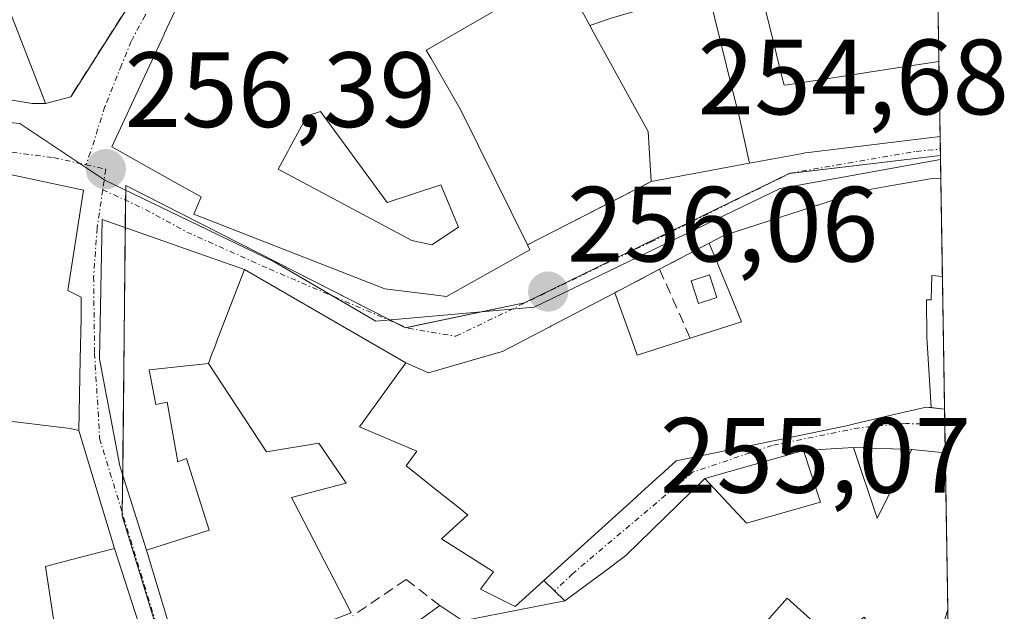
# Model space of a CAD drawing. Units: metres. Extents: x 612002 to 615496, y 4657612 to 4659980.
# Drawn here: x 615397 to 615489, y 4657849 to 4657904 of the extents above; entities that cross this region are included whole.
import ezdxf
from ezdxf.enums import TextEntityAlignment as Align

# ---------------------------------------------------------------- set-up
doc = ezdxf.new("R2010")
doc.units = ezdxf.units.M
doc.header["$MEASUREMENT"] = 0
doc.linetypes.add('TRAZO_Y_PUNTO', pattern=[1, 0.5, -0.25, 0, -0.25])
doc.linetypes.add('TRAZOSX2', pattern=[1.5, 1, -0.5])
for name, color, linetype, lineweight in [('Carátula', 7, 'Continuous', 5), ('Comarca CxS', 133, 'Continuous', 0), ('Comunidad Autónoma CxS', 142, 'Continuous', 0), ('Corriente natural lineal', 142, 'Continuous', 13), ('Edificación', 1, 'Continuous', 13), ('Edificación Cxs', 1, 'Continuous', 13), ('Municipio CxS', 142, 'Continuous', 0), ('Muro lineal', 1, 'TRAZOSX2', 13), ('Núcleo urbano', 19, 'Continuous', 0), ('Núcleo urbano CxS', 19, 'Continuous', 0), ('Obra de contención lineal', 1, 'TRAZOSX2', 13), ('Piscina', 142, 'Continuous', 0), ('Piscina CxS', 142, 'Continuous', 0), ('Provincia CxS', 1, 'Continuous', 0), ('Punto de cota en terreno', 7, 'Continuous', 0), ('Rótulo de punto de cota en terreno', 19, 'Continuous', 0), ('Vía urbana Cxs', 5, 'Continuous', 0), ('Vía urbana eje', 5, 'TRAZO_Y_PUNTO', 0)]:
    doc.layers.add(name, color=color, linetype=linetype, lineweight=lineweight)
doc.styles.add('Arial', font='txt', dxfattribs={"height": 0.2})

# ---------------------------------------------------------------- blocks, each defined once
blk = doc.blocks.new('*U156')
at = {"layer": 'Núcleo urbano CxS', "color": 19, "linetype": 'Continuous', "lineweight": 0}
blk.add_polyline3d([(615482.726, 4657891.727, 255.334), (615484.71, 4657770.202, 257.584), (615481.78, 4657772.708, 257.606), (615474.792, 4657764.643, 257.706), (615440.943, 4657786.453, 258.946), (615425.35, 4657771.613, 259.67), (615425.006, 4657771.376, 259.685), (615418.927, 4657787.677, 259.828), (615428.085, 4657795.001, 259.665), (615419.553, 4657816.304, 260.336), (615418.357, 4657819.286, 260.366), (615418.234, 4657819.617, 260.357), (615412.344, 4657837.578, 259.706), (615406.11, 4657857.951, 257.866), (615406.433, 4657888.887, 256.37), (615432.627, 4657875.564, 256.292), (615443.788, 4657877.899, 256.095), (615468.556, 4657890.024, 255.532), (615482.726, 4657891.727, 255.334)], close=True, dxfattribs=at)
blk = doc.blocks.new('5PATER')
at = {"layer": 'Carátula', "linetype": 'Continuous', "lineweight": 5}
h = blk.add_hatch(color=250, dxfattribs=at)
edge = h.paths.add_edge_path()
edge.add_ellipse((0.002, 0.008), major_axis=(-1.326, -1.344), ratio=0.999422, start_angle=0, end_angle=360)
blk = doc.blocks.new('*U209')
at = {"layer": 'Vía urbana Cxs', "color": 5, "linetype": 'Continuous', "lineweight": 0}
for points in [[(615411.501, 4657906.241, 257.283), (615410.049, 4657903.112, 256.823), (615409.99, 4657902.984, 256.814), (615408.413, 4657899.585, 256.597), (615405.14, 4657892.53, 256.375), (615410.352, 4657889.604, 255.696), (615413.51, 4657887.83, 255.689), (615412.81, 4657886.21, 255.949), (615430.69, 4657879.21, 256.162), (615435.502, 4657878.626, 256.181), (615436.46, 4657878.51, 256.181), (615444.28, 4657882.87, 255.902), (615444.05, 4657883.33, 255.869), (615455.64, 4657889.28, 255.843), (615460.153, 4657890.119, 255.788), (615464.667, 4657890.958, 255.529), (615464.831, 4657890.988, 255.515), (615469.651, 4657891.884, 255.35), (615470.06, 4657891.96, 255.351), (615470.376, 4657891.998, 255.354), (615474.484, 4657892.492, 255.477), (615478.591, 4657892.986, 255.507), (615482.698, 4657893.48, 255.317), (615482.761, 4657889.6, 255.356), (615481.94, 4657889.55, 255.422), (615477.646, 4657888.795, 255.589), (615475.23, 4657888.37, 255.647), (615474.506, 4657888.135, 255.659), (615471.234, 4657887.071, 255.729), (615471.17, 4657887.05, 255.73), (615470.753, 4657886.914, 255.738), (615466.601, 4657885.564, 255.833), (615462.44, 4657884.21, 255.92), (615461.06, 4657883.49, 255.946), (615456.42, 4657881.05, 255.989), (615452.23, 4657878.85, 255.994), (615446.254, 4657875.717, 256.107), (615446.202, 4657875.69, 256.108), (615446.167, 4657875.672, 256.109), (615446.084, 4657875.628, 256.11), (615442.423, 4657873.709, 256.141), (615441.72, 4657873.34, 256.15), (615439.858, 4657872.807, 256.213), (615434.8, 4657871.36, 256.492), (615432.67, 4657872.28, 256.478), (615417.55, 4657881.03, 256.491), (615412.041, 4657882.967, 256.469), (615410.013, 4657883.68, 256.421), (615404.24, 4657885.71, 256.423), (615403.98, 4657872.67, 256.824), (615404.332, 4657870.82, 256.928), (615404.953, 4657867.552, 257.112), (615405.89, 4657862.62, 257.458), (615408.365, 4657854.725, 258.248), (615408.46, 4657854.42, 258.28), (615411.957, 4657842.832, 259.342)], [(615482, 4657844.73, 255.885), (615483.42, 4657849.14, 255.676), (615483.528, 4657842.597, 255.963)], [(615393.644, 4657829.448, 260.49), (615397.29, 4657830.962, 260.383), (615407.086, 4657835.03, 259.951), (615411.23, 4657836.75, 259.725), (615409.662, 4657841.618, 259.525), (615408.036, 4657846.666, 259.054), (615405.39, 4657854.88, 258.129), (615402.05, 4657865.93, 257.194), (615402.175, 4657872.609, 256.812), (615402.246, 4657876.454, 256.658), (615402.26, 4657877.19, 256.633), (615402.26, 4657878.44, 256.591), (615401.01, 4657879.06, 256.568), (615402.47, 4657888.45, 256.418), (615394.75, 4657890.11, 256.563)], [(615388.598, 4657898.098, 257.284), (615397.67, 4657896.58, 256.92), (615398.92, 4657896.58, 256.816), (615401.28, 4657897.22, 256.657), (615414.86, 4657918.6, 259.497), (615414.86, 4657918.6, 259.497), (615414.57, 4657927.71, 260.456), (615390.99, 4657915.54, 260.337)]]:
    blk.add_polyline3d(points, dxfattribs=at)
blk.add_polyline3d([(615483.114, 4657867.941, 255.176), (615483.181, 4657863.85, 255.267), (615480.06, 4657864.15, 255.35), (615474.57, 4657864.35, 255.592), (615469.91, 4657864.08, 256.118), (615460.67, 4657861.45, 256.924), (615453.28, 4657854.23, 257.764), (615451.354, 4657852.801, 258.164), (615447.54, 4657849.97, 258.641), (615445.581, 4657851.876, 258.34), (615447.506, 4657853.618, 258.098), (615449.402, 4657855.335, 257.882), (615454.222, 4657859.698, 257.325), (615454.259, 4657859.732, 257.321), (615454.366, 4657859.829, 257.309), (615456.455, 4657861.72, 257.096), (615456.544, 4657861.801, 257.088), (615457.98, 4657863.1, 256.941), (615473.94, 4657866.39, 255.707), (615474.809, 4657866.594, 255.629), (615478.1, 4657867.367, 255.433), (615481.39, 4657868.14, 255.266), (615483.114, 4657867.941, 255.176)], close=True, dxfattribs=at)
blk = doc.blocks.new('*U233')
at = {"layer": 'Edificación Cxs', "color": 1, "linetype": 'Continuous', "lineweight": 13}
for points in [[(615464.831, 4657890.988, 263.492), (615463.768, 4657895.795, 267.366), (615463.661, 4657896.23, 267.207), (615463.233, 4657897.969, 265.677), (615461.049, 4657906.852, 265.461), (615460.9, 4657906.822, 265.492), (615456.074, 4657905.793, 266.714), (615451.883, 4657904.588, 265.818), (615449.883, 4657903.911, 265.034), (615448.61, 4657906.228, 259.691), (615447.17, 4657908.85, 265.056), (615447.084, 4657908.8, 265.196), (615444.135, 4657907.099, 261.93), (615441.186, 4657905.397, 264.554), (615437.946, 4657903.528, 263.582), (615434.706, 4657901.659, 262.68), (615434.57, 4657901.58, 262.562), (615435.022, 4657900.798, 260.868), (615437.78, 4657896.03, 260.161), (615439.461, 4657892.624, 260.871), (615444.05, 4657883.33, 258.58), (615444.28, 4657882.87, 258.455), (615436.46, 4657878.51, 262.259), (615435.502, 4657878.626, 262.763), (615430.69, 4657879.21, 262.836), (615412.81, 4657886.21, 259.322), (615413.51, 4657887.83, 261.907), (615410.352, 4657889.604, 263.183), (615405.14, 4657892.53, 260.897), (615408.413, 4657899.585, 265.902), (615409.99, 4657902.984, 267.711), (615410.049, 4657903.112, 267.775), (615411.501, 4657906.241, 265.434), (615412.962, 4657909.389, 269.037), (615416.46, 4657916.93, 266.417), (615424.418, 4657914.468, 268.948), (615424.96, 4657914.3, 268.046), (615425.04, 4657914.301, 267.949), (615425.452, 4657914.303, 267.452), (615425.718, 4657914.305, 267.132), (615429.64, 4657914.33, 266.101), (615429.73, 4657913.03, 266.465), (615430.244, 4657913.095, 265.707), (615430.384, 4657913.113, 265.269), (615431.708, 4657913.28, 260.841), (615434.676, 4657913.655, 261.669), (615437.644, 4657914.03, 263.429), (615437.865, 4657914.058, 264.156), (615441.37, 4657914.5, 264.693), (615450.587, 4657916.535, 265.531), (615460.1, 4657919.51, 264.338), (615462.64, 4657920.46, 266.504), (615463.659, 4657916.307, 265.493), (615464.679, 4657912.153, 265.087), (615465.698, 4657908, 264.222), (615465.7, 4657907.994, 264.211), (615465.727, 4657907.882, 264.001), (615465.73, 4657907.87, 263.979), (615466.805, 4657903.49, 258.483), (615467.879, 4657899.109, 262.85), (615468.08, 4657898.29, 260.976), (615468.36, 4657898.334, 261.871), (615469.202, 4657898.464, 264.36), (615472.633, 4657898.995, 267.284), (615476.063, 4657899.526, 261.936), (615479.494, 4657900.057, 267.444), (615482.583, 4657900.535, 269.266), (615482.698, 4657893.48, 263.37), (615478.591, 4657892.986, 266.039), (615474.484, 4657892.492, 265.979), (615470.376, 4657891.998, 265.576), (615470.06, 4657891.96, 265.338), (615469.651, 4657891.884, 263.979), (615464.831, 4657890.988, 263.492)], [(615424.67, 4657895.85, 259.678), (615423.42, 4657895.43, 259.234), (615421.815, 4657892.468, 258.583), (615421.601, 4657892.074, 258.474), (615420.71, 4657890.43, 260.733), (615433.22, 4657883.76, 261.452), (615435.09, 4657883.35, 260.914), (615437.6, 4657885.01, 259.848), (615435.93, 4657888.97, 261.065), (615430.92, 4657887.31, 260.891), (615424.67, 4657895.85, 259.678)]]:
    blk.add_polyline3d(points, close=True, dxfattribs=at)

msp = doc.modelspace()

# ---------------------------------------------------------------- linework, layer by layer
at = {"layer": 'Comarca CxS', "color": 133, "linetype": 'Continuous', "lineweight": 0}
msp.add_polyline3d([(615486.39, 4657667.24, 254.506), (612038.9, 4657611.73, 295.725), (612002.28, 4659924.8, 333.672), (615448.64, 4659980.3, 255.323), (615486.39, 4657667.24, 254.506)], close=True, dxfattribs=at)
at = {"layer": 'Comunidad Autónoma CxS', "color": 142, "linetype": 'Continuous', "lineweight": 0}
msp.add_polyline3d([(615486.39, 4657667.24, 254.506), (612038.9, 4657611.73, 295.725), (612002.28, 4659924.8, 333.672), (615448.64, 4659980.3, 255.323), (615486.39, 4657667.24, 254.506)], close=True, dxfattribs=at)
at = {"layer": 'Corriente natural lineal', "color": 142, "linetype": 'Continuous', "lineweight": 13}
msp.add_polyline3d([(615217.14, 4657878.834, 259.733), (615252.858, 4657887.83, 260.54), (615311.332, 4657882.009, 259.521), (615326.942, 4657887.036, 258.744), (615359.75, 4657898.149, 257.197), (615396.528, 4657894.709, 256.743), (615404.465, 4657889.417, 256.392), (615420.34, 4657881.744, 256.404), (615429.865, 4657876.188, 256.396), (615444.682, 4657877.511, 256.085), (615467.701, 4657888.624, 255.69), (615482.733, 4657891.338, 255.338)], dxfattribs=at)
at = {"layer": 'Edificación', "color": 1, "linetype": 'Continuous', "lineweight": 13}
for points in [[(615394.034, 4657909.203, 267.02), (615398.69, 4657897.175, 260.918), (615398.92, 4657896.58, 260.163), (615397.67, 4657896.58, 262.759), (615388.598, 4657898.098, 265.237)], [(615449.883, 4657903.911, 265.034), (615448.61, 4657906.228, 259.691), (615447.17, 4657908.85, 265.056), (615447.084, 4657908.8, 265.196), (615444.135, 4657907.099, 261.93), (615441.186, 4657905.397, 264.554), (615437.946, 4657903.528, 263.582), (615434.706, 4657901.659, 262.68), (615434.57, 4657901.58, 262.561), (615435.022, 4657900.798, 260.868), (615437.78, 4657896.03, 260.161), (615439.461, 4657892.624, 260.871), (615444.05, 4657883.33, 258.58)], [(615465.73, 4657907.87, 263.979), (615466.805, 4657903.49, 258.483), (615467.879, 4657899.109, 262.85), (615468.08, 4657898.29, 260.976), (615468.36, 4657898.334, 261.87), (615469.202, 4657898.464, 264.36), (615472.633, 4657898.995, 267.284), (615476.063, 4657899.526, 261.936), (615479.494, 4657900.057, 267.444), (615482.583, 4657900.535, 269.266)], [(615444.05, 4657883.33, 258.58), (615444.28, 4657882.87, 258.454), (615436.46, 4657878.51, 262.259), (615435.502, 4657878.626, 262.763), (615430.69, 4657879.21, 262.836), (615412.81, 4657886.21, 259.322), (615413.51, 4657887.83, 261.907), (615410.352, 4657889.604, 263.182), (615405.14, 4657892.53, 260.897), (615408.413, 4657899.585, 265.902), (615409.99, 4657902.984, 267.711), (615410.049, 4657903.112, 267.775), (615411.501, 4657906.241, 265.434)], [(615449.883, 4657903.911, 265.034), (615451.883, 4657904.588, 265.818), (615456.074, 4657905.793, 266.714), (615460.9, 4657906.822, 265.492), (615461.049, 4657906.852, 265.461), (615463.233, 4657897.969, 265.677), (615463.661, 4657896.23, 267.207), (615463.768, 4657895.795, 267.366), (615464.831, 4657890.988, 263.491)], [(615449.883, 4657903.911, 265.034), (615451.883, 4657904.588, 265.818), (615456.074, 4657905.793, 266.714), (615460.9, 4657906.822, 265.492), (615461.049, 4657906.852, 265.461), (615463.233, 4657897.969, 265.677), (615463.661, 4657896.23, 267.207), (615463.768, 4657895.795, 267.366), (615464.831, 4657890.988, 263.491)], [(615455.64, 4657889.28, 264.353), (615455.35, 4657893.96, 263.185), (615453.587, 4657897.169, 263.741), (615451.824, 4657900.378, 265.046), (615450.061, 4657903.587, 265.435), (615450.051, 4657903.606, 265.434), (615449.883, 4657903.911, 265.034)], [(615482.583, 4657900.535, 269.266), (615482.698, 4657893.48, 263.369)], [(615482.583, 4657900.535, 269.266), (615482.698, 4657893.48, 263.369)], [(615424.67, 4657895.85, 259.678), (615423.42, 4657895.43, 259.234), (615421.815, 4657892.468, 258.583), (615421.601, 4657892.074, 258.474), (615420.71, 4657890.43, 260.733), (615433.22, 4657883.76, 261.452), (615435.09, 4657883.35, 260.914), (615437.6, 4657885.01, 259.848), (615435.93, 4657888.97, 261.065), (615430.92, 4657887.31, 260.891), (615424.67, 4657895.85, 259.678)], [(615424.67, 4657895.85, 259.678), (615423.42, 4657895.43, 259.234), (615421.815, 4657892.468, 258.583), (615421.601, 4657892.074, 258.474), (615420.71, 4657890.43, 260.733), (615433.22, 4657883.76, 261.452), (615435.09, 4657883.35, 260.914), (615437.6, 4657885.01, 259.848), (615435.93, 4657888.97, 261.065), (615430.92, 4657887.31, 260.891), (615424.67, 4657895.85, 259.678)], [(615482.698, 4657893.48, 263.369), (615478.591, 4657892.986, 266.039), (615474.484, 4657892.492, 265.979), (615470.376, 4657891.998, 265.576), (615470.06, 4657891.96, 265.337), (615469.651, 4657891.884, 263.979), (615464.831, 4657890.988, 263.491)], [(615464.831, 4657890.988, 263.491), (615464.667, 4657890.958, 263.864), (615460.153, 4657890.119, 265.576), (615455.64, 4657889.28, 264.353)], [(615394.75, 4657890.11, 268.104), (615402.47, 4657888.45, 264.101), (615401.01, 4657879.06, 265.835), (615402.26, 4657878.44, 265.373), (615402.26, 4657877.19, 265.412), (615402.246, 4657876.454, 265.456), (615402.175, 4657872.609, 265.909), (615402.05, 4657865.93, 265.72), (615401.22, 4657866.14, 266.296), (615392.702, 4657867.151, 264.384)], [(615461.06, 4657883.49, 259.831), (615462.44, 4657884.21, 260.268), (615466.601, 4657885.564, 260.146), (615470.753, 4657886.914, 260.722), (615471.17, 4657887.05, 261.092), (615471.234, 4657887.071, 261.148), (615474.506, 4657888.135, 261.476), (615475.23, 4657888.37, 261.182), (615477.646, 4657888.795, 258.613), (615481.94, 4657889.55, 265.265), (615482.761, 4657889.6, 265.634)], [(615482.761, 4657889.6, 265.634), (615482.912, 4657880.368, 267.597)], [(615482.761, 4657889.6, 265.634), (615482.912, 4657880.368, 267.597)], [(615408.365, 4657854.725, 271.268), (615405.89, 4657862.62, 266.534), (615404.953, 4657867.552, 267.284), (615404.332, 4657870.82, 266.761), (615403.98, 4657872.67, 265.942), (615404.24, 4657885.71, 264.251), (615410.013, 4657883.68, 265.431), (615412.041, 4657882.967, 263.424), (615417.55, 4657881.03, 260.68), (615414.942, 4657874.239, 262.903), (615414.857, 4657874.019, 262.928), (615414.711, 4657873.639, 264.284), (615414.539, 4657873.191, 265.713), (615414.17, 4657872.23, 267.846), (615414.179, 4657872.216, 267.862)], [(615459.29, 4657874.6, 261.781), (615464.11, 4657876.14, 261.689), (615463.133, 4657878.493, 260.068), (615462.097, 4657880.992, 261.123), (615461.06, 4657883.49, 259.831)], [(615481.858, 4657868.086, 267.916), (615481.449, 4657874.687, 268.94), (615481.416, 4657878.173, 268.35), (615481.848, 4657878.173, 268.407), (615481.916, 4657880.475, 267.086), (615482.912, 4657880.368, 267.597)], [(615481.858, 4657868.086, 267.916), (615481.449, 4657874.687, 268.94), (615481.416, 4657878.173, 268.35), (615481.848, 4657878.173, 268.407), (615481.916, 4657880.475, 267.086), (615482.912, 4657880.368, 267.597)], [(615482.912, 4657880.368, 267.597), (615483.114, 4657867.941, 268.207)], [(615482.912, 4657880.368, 267.597), (615483.114, 4657867.941, 268.207)], [(615481.858, 4657868.086, 267.916), (615481.39, 4657868.14, 267.049), (615478.1, 4657867.367, 264.356), (615474.809, 4657866.594, 263.09), (615473.94, 4657866.39, 262.03), (615457.98, 4657863.1, 264.729), (615456.544, 4657861.801, 264.405), (615456.455, 4657861.72, 264.412), (615454.366, 4657859.829, 264.487), (615454.259, 4657859.732, 264.499), (615454.222, 4657859.698, 264.511), (615449.402, 4657855.335, 269.37), (615447.506, 4657853.618, 267.534), (615442.89, 4657849.44, 266.873), (615439.67, 4657851.06, 266.76), (615440.87, 4657852.71, 268.858), (615440.606, 4657852.877, 269.041), (615440.441, 4657852.982, 269.161), (615436, 4657855.8, 269.897), (615438.46, 4657858.03, 270.806), (615438.324, 4657858.139, 270.809), (615437.956, 4657858.434, 270.807), (615435.797, 4657860.165, 266.255), (615432.71, 4657862.64, 266.83), (615433.69, 4657864.01, 264.078), (615428.34, 4657866.3, 262.947), (615432.67, 4657872.28, 261.918), (615434.8, 4657871.36, 262.119), (615439.858, 4657872.807, 259.175), (615441.72, 4657873.34, 259.265), (615442.423, 4657873.709, 259.066), (615446.084, 4657875.628, 260.108), (615446.167, 4657875.672, 260.1), (615446.202, 4657875.69, 260.098), (615446.254, 4657875.717, 260.093), (615452.23, 4657878.85, 256.768)], [(615452.23, 4657878.85, 256.768), (615453.811, 4657874.433, 260.637), (615454.32, 4657873.01, 263.829), (615459.29, 4657874.6, 261.781)], [(615408.365, 4657854.725, 271.268), (615414.262, 4657856.598, 271.996), (615412.136, 4657863.316, 269.484), (615411.31, 4657863.016, 269.164), (615410.318, 4657868.583, 268.782), (615409.256, 4657868.37, 268.035), (615408.643, 4657871.639, 267.568), (615414.179, 4657872.216, 267.862)], [(615408.365, 4657854.725, 271.268), (615414.262, 4657856.598, 271.996), (615412.136, 4657863.316, 269.484), (615411.31, 4657863.016, 269.164), (615410.318, 4657868.583, 268.782), (615409.256, 4657868.37, 268.035), (615408.643, 4657871.639, 267.568), (615414.179, 4657872.216, 267.862)], [(615414.179, 4657872.216, 267.862), (615419.62, 4657863.94, 272.913), (615424.51, 4657864.76, 267.494), (615427.08, 4657861.01, 267.848), (615421.96, 4657859.65, 268.984), (615422.171, 4657859.242, 269.821), (615427.347, 4657849.243, 270.75), (615427.493, 4657848.961, 270.86), (615427.551, 4657848.85, 270.914)], [(615483.114, 4657867.941, 268.207), (615481.858, 4657868.086, 267.916)], [(615435.85, 4657849.53, 265.878), (615438.01, 4657848.1, 265.91), (615441.802, 4657848.844, 266.432), (615447.54, 4657849.97, 265.577), (615451.354, 4657852.801, 265.177), (615453.28, 4657854.23, 264.647), (615460.67, 4657861.45, 262.375), (615464.158, 4657857.694, 265.998), (615464.182, 4657857.668, 266.002), (615464.57, 4657857.25, 265.981), (615471.49, 4657859.21, 264.37), (615469.91, 4657864.08, 263.153), (615474.57, 4657864.35, 259.861), (615476.8, 4657857.71, 262.999), (615480.06, 4657864.15, 264.056), (615483.181, 4657863.85, 264.796)], [(615483.181, 4657863.85, 264.796), (615483.421, 4657849.144, 262.217), (615483.421, 4657849.14, 262.214)], [(615483.181, 4657863.85, 264.796), (615483.421, 4657849.144, 262.217), (615483.421, 4657849.14, 262.214)], [(615394.369, 4657839.865, 276.341), (615400.39, 4657842.58, 276.267), (615400.39, 4657843.63, 276.208), (615400.285, 4657844.32, 276.044), (615400.24, 4657844.615, 275.942), (615398.93, 4657853.21, 269.986), (615401.151, 4657853.784, 273.37), (615405.39, 4657854.88, 268.576), (615408.036, 4657846.666, 271.699), (615409.662, 4657841.618, 274.078), (615411.23, 4657836.75, 272.743), (615407.086, 4657835.03, 273.632), (615397.29, 4657830.962, 268.76), (615393.644, 4657829.448, 272.411)], [(615411.957, 4657842.832, 271.09), (615408.46, 4657854.42, 271.253), (615408.365, 4657854.725, 271.268)], [(615483.421, 4657849.14, 262.214), (615482, 4657844.73, 257.539), (615478.37, 4657844.51, 258.094), (615475.58, 4657848.44, 261.646), (615472.75, 4657846.28, 258.387), (615468.37, 4657850.24, 267.931), (615460.801, 4657841.623, 265.31), (615460.43, 4657841.2, 266.083)], [(615438.26, 4657830.92, 273.885), (615441.98, 4657834.01, 264.469), (615445.03, 4657831.06, 265.394), (615449.78, 4657834.21, 266.053), (615447.824, 4657836.079, 265.205), (615447.62, 4657836.274, 265.034), (615447.503, 4657836.386, 264.96), (615446.19, 4657837.64, 265.326), (615445.54, 4657837.381, 265.632), (615443.91, 4657836.73, 265.879), (615442.474, 4657837.878, 266.092), (615438.44, 4657841.1, 263.396), (615433.1, 4657847.55, 263.626), (615435.85, 4657849.53, 265.878)]]:
    msp.add_polyline3d(points, dxfattribs=at)
at = {"layer": 'Edificación Cxs', "color": 1, "linetype": 'Continuous', "lineweight": 13}
for points in [[(615394.034, 4657909.203, 267.02), (615398.69, 4657897.175, 260.918), (615398.92, 4657896.58, 260.163), (615397.67, 4657896.58, 262.759), (615388.598, 4657898.098, 265.237)], [(615394.75, 4657890.11, 268.103), (615402.47, 4657888.45, 264.101), (615401.01, 4657879.06, 265.835), (615402.26, 4657878.44, 265.373), (615402.26, 4657877.19, 265.412), (615402.246, 4657876.454, 265.456), (615402.175, 4657872.609, 265.909), (615402.05, 4657865.93, 265.721), (615401.22, 4657866.14, 266.296), (615392.702, 4657867.151, 264.385)], [(615441.802, 4657848.844, 266.432), (615447.54, 4657849.97, 265.577), (615451.354, 4657852.801, 265.177), (615453.28, 4657854.23, 264.647), (615460.67, 4657861.45, 262.374), (615464.158, 4657857.694, 265.998), (615464.182, 4657857.668, 266.002), (615464.57, 4657857.25, 265.981), (615471.49, 4657859.21, 264.37), (615469.91, 4657864.08, 263.153), (615474.57, 4657864.35, 259.861), (615476.8, 4657857.71, 262.999), (615480.06, 4657864.15, 264.056), (615483.181, 4657863.85, 264.796), (615483.421, 4657849.144, 262.217), (615483.42, 4657849.14, 262.214), (615482, 4657844.73, 257.539)], [(615394.369, 4657839.865, 276.341), (615400.39, 4657842.58, 276.267), (615400.39, 4657843.63, 276.208), (615400.285, 4657844.32, 276.044), (615400.24, 4657844.615, 275.942), (615398.93, 4657853.21, 269.986), (615401.151, 4657853.784, 273.37), (615405.39, 4657854.88, 268.576), (615408.036, 4657846.666, 271.699), (615409.662, 4657841.618, 274.078), (615411.23, 4657836.75, 272.743), (615407.086, 4657835.03, 273.632), (615397.29, 4657830.962, 268.761), (615393.644, 4657829.448, 272.411)], [(615472.75, 4657846.28, 258.387), (615468.37, 4657850.24, 267.931), (615460.801, 4657841.623, 265.311)], [(615433.1, 4657847.55, 263.626), (615435.85, 4657849.53, 265.878), (615438.01, 4657848.1, 265.91)]]:
    msp.add_polyline3d(points, dxfattribs=at)
for points in [[(615464.831, 4657890.988, 263.492), (615464.667, 4657890.958, 263.865), (615460.153, 4657890.119, 265.576), (615455.64, 4657889.28, 264.353), (615455.35, 4657893.96, 263.185), (615453.587, 4657897.169, 263.741), (615451.824, 4657900.378, 265.046), (615450.061, 4657903.587, 265.435), (615450.051, 4657903.606, 265.434), (615449.883, 4657903.911, 265.034), (615451.883, 4657904.588, 265.818), (615456.074, 4657905.793, 266.714), (615460.9, 4657906.822, 265.492), (615461.049, 4657906.852, 265.461), (615463.233, 4657897.969, 265.677), (615463.661, 4657896.23, 267.207), (615463.768, 4657895.795, 267.366), (615464.831, 4657890.988, 263.492)], [(615424.67, 4657895.85, 259.678), (615430.92, 4657887.31, 260.891), (615435.93, 4657888.97, 261.065), (615437.6, 4657885.01, 259.848), (615435.09, 4657883.35, 260.914), (615433.22, 4657883.76, 261.452), (615420.71, 4657890.43, 260.733), (615421.601, 4657892.074, 258.474), (615421.815, 4657892.468, 258.583), (615423.42, 4657895.43, 259.234), (615424.67, 4657895.85, 259.678)], [(615482.912, 4657880.368, 267.597), (615481.916, 4657880.475, 267.086), (615481.848, 4657878.173, 268.407), (615481.416, 4657878.173, 268.35), (615481.449, 4657874.687, 268.94), (615481.858, 4657868.086, 267.916), (615481.39, 4657868.14, 267.049), (615478.1, 4657867.367, 264.356), (615474.809, 4657866.594, 263.09), (615473.94, 4657866.39, 262.03), (615457.98, 4657863.1, 264.729), (615456.544, 4657861.801, 264.406), (615456.455, 4657861.72, 264.412), (615454.366, 4657859.829, 264.487), (615454.259, 4657859.732, 264.5), (615454.222, 4657859.698, 264.511), (615449.402, 4657855.335, 269.37), (615447.506, 4657853.618, 267.535), (615442.89, 4657849.44, 266.873), (615439.67, 4657851.06, 266.76), (615440.87, 4657852.71, 268.858), (615440.606, 4657852.877, 269.041), (615440.441, 4657852.982, 269.161), (615436, 4657855.8, 269.898), (615438.46, 4657858.03, 270.806), (615438.324, 4657858.139, 270.809), (615437.956, 4657858.434, 270.807), (615435.797, 4657860.165, 266.254), (615432.71, 4657862.64, 266.83), (615433.69, 4657864.01, 264.078), (615428.34, 4657866.3, 262.947), (615432.67, 4657872.28, 261.918), (615434.8, 4657871.36, 262.119), (615439.858, 4657872.807, 259.175), (615441.72, 4657873.34, 259.264), (615442.423, 4657873.709, 259.065), (615446.084, 4657875.628, 260.108), (615446.167, 4657875.672, 260.1), (615446.202, 4657875.69, 260.098), (615446.254, 4657875.717, 260.093), (615452.23, 4657878.85, 256.768), (615453.811, 4657874.433, 260.637), (615454.32, 4657873.01, 263.829), (615459.29, 4657874.6, 261.781), (615464.11, 4657876.14, 261.689), (615463.133, 4657878.493, 260.069), (615462.097, 4657880.992, 261.123), (615461.06, 4657883.49, 259.83), (615462.44, 4657884.21, 260.268), (615466.601, 4657885.564, 260.146), (615470.753, 4657886.914, 260.722), (615471.17, 4657887.05, 261.092), (615471.234, 4657887.071, 261.148), (615474.506, 4657888.135, 261.476), (615475.23, 4657888.37, 261.182), (615477.646, 4657888.795, 258.613), (615481.94, 4657889.55, 265.265), (615482.761, 4657889.6, 265.634), (615482.912, 4657880.368, 267.597)], [(615414.179, 4657872.216, 267.862), (615408.643, 4657871.639, 267.568), (615409.256, 4657868.37, 268.035), (615410.318, 4657868.583, 268.782), (615411.31, 4657863.016, 269.164), (615412.136, 4657863.316, 269.484), (615414.262, 4657856.598, 271.996), (615408.365, 4657854.725, 271.268), (615405.89, 4657862.62, 266.534), (615404.953, 4657867.552, 267.284), (615404.332, 4657870.82, 266.761), (615403.98, 4657872.67, 265.942), (615404.24, 4657885.71, 264.251), (615410.013, 4657883.68, 265.431), (615412.041, 4657882.967, 263.424), (615417.55, 4657881.03, 260.68), (615414.942, 4657874.239, 262.903), (615414.857, 4657874.019, 262.928), (615414.711, 4657873.639, 264.283), (615414.539, 4657873.191, 265.713), (615414.17, 4657872.23, 267.846), (615414.179, 4657872.216, 267.862)], [(615482.912, 4657880.368, 267.597), (615483.114, 4657867.941, 268.207), (615481.858, 4657868.086, 267.916), (615481.449, 4657874.687, 268.94), (615481.416, 4657878.173, 268.35), (615481.848, 4657878.173, 268.407), (615481.916, 4657880.475, 267.086), (615482.912, 4657880.368, 267.597)], [(615427.551, 4657848.85, 270.913), (615423.951, 4657847.485, 272.126), (615421.733, 4657846.787, 274.086), (615421.832, 4657846.485, 274.108), (615417.551, 4657844.822, 272.779), (615411.957, 4657842.832, 271.09), (615408.46, 4657854.42, 271.253), (615408.365, 4657854.725, 271.268), (615414.262, 4657856.598, 271.996), (615412.136, 4657863.316, 269.484), (615411.31, 4657863.016, 269.164), (615410.318, 4657868.583, 268.782), (615409.256, 4657868.37, 268.035), (615408.643, 4657871.639, 267.568), (615414.179, 4657872.216, 267.862), (615419.62, 4657863.94, 272.913), (615424.51, 4657864.76, 267.494), (615427.08, 4657861.01, 267.848), (615421.96, 4657859.65, 268.984), (615422.171, 4657859.242, 269.821), (615427.347, 4657849.243, 270.749), (615427.493, 4657848.961, 270.86), (615427.551, 4657848.85, 270.913)]]:
    msp.add_polyline3d(points, close=True, dxfattribs=at)
at = {"layer": 'Municipio CxS', "color": 142, "linetype": 'Continuous', "lineweight": 0}
msp.add_polyline3d([(615486.39, 4657667.24, 254.506), (612038.9, 4657611.73, 295.725), (612002.28, 4659924.8, 333.672), (615442.077, 4659980.194, 255.111), (615448.64, 4659980.3, 255.323), (615449.248, 4659943.031, 255.877), (615486.39, 4657667.24, 254.506)], close=True, dxfattribs=at)
at = {"layer": 'Muro lineal', "color": 1, "linetype": 'TRAZOSX2', "lineweight": 13}
for points in [[(615455.64, 4657889.28, 264.353), (615444.05, 4657883.33, 258.58)], [(615461.06, 4657883.49, 259.831), (615456.42, 4657881.05, 259.298)], [(615456.42, 4657881.05, 259.298), (615452.23, 4657878.85, 256.768)], [(615456.42, 4657881.05, 259.298), (615459.29, 4657874.6, 261.781)], [(615435.85, 4657849.53, 265.878), (615432.69, 4657851.99, 266.996), (615427.69, 4657848.58, 271.067)]]:
    msp.add_polyline3d(points, dxfattribs=at)
at = {"layer": 'Núcleo urbano', "color": 19, "linetype": 'Continuous', "lineweight": 0}
for points in [[(615482.177, 4657925.351, 256.623), (615482.202, 4657923.819, 256.493), (615482.48, 4657906.78, 254.964), (615482.582, 4657900.535, 254.968), (615482.698, 4657893.48, 255.317), (615482.717, 4657892.317, 255.328), (615482.726, 4657891.727, 255.334)], [(615412.344, 4657837.578, 259.706), (615406.11, 4657857.951, 257.866), (615406.113, 4657858.228, 257.841), (615406.15, 4657861.791, 257.533), (615406.213, 4657867.794, 257.095), (615406.247, 4657871.094, 256.92), (615406.392, 4657884.953, 256.416), (615406.419, 4657887.518, 256.384), (615406.429, 4657888.468, 256.372), (615406.433, 4657888.887, 256.37), (615431.171, 4657876.305, 256.325), (615431.839, 4657875.965, 256.307), (615432.627, 4657875.564, 256.292), (615432.727, 4657875.585, 256.289), (615439.885, 4657877.083, 256.153), (615443.788, 4657877.899, 256.095), (615468.557, 4657890.024, 255.532), (615468.597, 4657890.029, 255.532), (615482.726, 4657891.727, 255.334)], [(615482.726, 4657891.727, 255.334), (615482.733, 4657891.338, 255.338), (615482.761, 4657889.6, 255.356), (615483.114, 4657867.941, 255.176), (615483.138, 4657866.477, 255.208), (615483.181, 4657863.85, 255.267), (615483.421, 4657849.144, 255.676), (615483.421, 4657849.14, 255.676), (615483.501, 4657844.261, 255.871), (615483.528, 4657842.596, 255.963), (615483.749, 4657829.05, 256.829), (615483.769, 4657827.864, 256.884), (615483.794, 4657826.308, 256.955), (615484.175, 4657802.945, 258.003), (615484.216, 4657800.444, 258.062), (615484.569, 4657778.852, 256.67), (615484.71, 4657770.202, 257.584)]]:
    msp.add_polyline3d(points, dxfattribs=at)
at = {"layer": 'Núcleo urbano CxS', "color": 19, "linetype": 'Continuous', "lineweight": 0}
msp.add_polyline3d([(615388.824, 4657919.333, 260.251), (615408.182, 4657930.121, 260.617), (615452.856, 4657944.807, 259.72), (615474.737, 4657945.348, 258.383), (615477.436, 4657938.717, 257.78), (615480.73, 4657929.443, 256.924), (615482.178, 4657925.351, 256.624), (615482.178, 4657925.351, 256.624), (615482.726, 4657891.727, 255.334), (615468.556, 4657890.024, 255.532), (615443.788, 4657877.899, 256.095), (615432.627, 4657875.564, 256.292), (615406.433, 4657888.887, 256.37), (615406.11, 4657857.951, 257.866), (615412.344, 4657837.578, 259.706), (615410.562, 4657836.361, 259.77), (615397.689, 4657827.592, 260.405), (615343.757, 4657808.851, 262.264)], dxfattribs=at)
at = {"layer": 'Obra de contención lineal', "color": 1, "linetype": 'TRAZOSX2', "lineweight": 13}
msp.add_polyline3d([(615414.57, 4657927.71, 262.156), (615414.86, 4657918.6, 261.437), (615401.28, 4657897.22, 258.338)], dxfattribs=at)
at = {"layer": 'Piscina', "color": 142, "linetype": 'Continuous', "lineweight": 0}
msp.add_polyline3d([(615461.783, 4657878.415, 256.131), (615460.065, 4657877.857, 256.135), (615459.377, 4657879.974, 256.056), (615461.095, 4657880.532, 256.052), (615461.783, 4657878.415, 256.131)], dxfattribs=at)
at = {"layer": 'Piscina CxS', "color": 142, "linetype": 'Continuous', "lineweight": 0}
msp.add_polyline3d([(615461.783, 4657878.415, 256.131), (615460.065, 4657877.857, 256.135), (615459.377, 4657879.974, 256.056), (615461.095, 4657880.532, 256.052), (615461.783, 4657878.415, 256.131)], close=True, dxfattribs=at)
at = {"layer": 'Provincia CxS', "color": 1, "linetype": 'Continuous', "lineweight": 0}
msp.add_polyline3d([(615486.39, 4657667.24, 254.506), (612038.9, 4657611.73, 295.725), (612002.28, 4659924.8, 333.672), (615448.64, 4659980.3, 255.323), (615486.39, 4657667.24, 254.506)], close=True, dxfattribs=at)
at = {"layer": 'Vía urbana Cxs', "color": 5, "linetype": 'Continuous', "lineweight": 0}
for points in [[(615401.28, 4657897.22, 256.657), (615414.86, 4657918.6, 259.497)], [(615411.501, 4657906.241, 257.283), (615410.049, 4657903.112, 256.823), (615409.99, 4657902.984, 256.814), (615408.413, 4657899.585, 256.597), (615405.14, 4657892.53, 256.375), (615410.352, 4657889.604, 255.696), (615413.51, 4657887.83, 255.689), (615412.81, 4657886.21, 255.949), (615430.69, 4657879.21, 256.162), (615435.502, 4657878.626, 256.181), (615436.46, 4657878.51, 256.181), (615444.28, 4657882.87, 255.902), (615444.05, 4657883.33, 255.869)], [(615388.515, 4657898.112, 257.281), (615388.598, 4657898.098, 257.284), (615397.67, 4657896.58, 256.92), (615398.92, 4657896.58, 256.816)], [(615398.92, 4657896.58, 256.816), (615401.28, 4657897.22, 256.657)], [(615455.64, 4657889.28, 255.843), (615460.153, 4657890.119, 255.788), (615464.667, 4657890.958, 255.529), (615464.831, 4657890.988, 255.515), (615469.651, 4657891.884, 255.35), (615470.06, 4657891.96, 255.351), (615470.376, 4657891.998, 255.354), (615474.484, 4657892.492, 255.477), (615478.591, 4657892.986, 255.507), (615482.698, 4657893.48, 255.317)], [(615482.698, 4657893.48, 255.317), (615482.761, 4657889.6, 255.356)], [(615402.05, 4657865.93, 257.194), (615402.175, 4657872.609, 256.812), (615402.246, 4657876.454, 256.658), (615402.26, 4657877.19, 256.633), (615402.26, 4657878.44, 256.591), (615401.01, 4657879.06, 256.568), (615402.47, 4657888.45, 256.418), (615394.75, 4657890.11, 256.563), (615393.29, 4657890.95, 256.586), (615390.79, 4657890.74, 256.626), (615388.08, 4657890.74, 256.726), (615385.137, 4657890.74, 256.814)], [(615482.761, 4657889.6, 255.356), (615481.94, 4657889.55, 255.422), (615477.646, 4657888.795, 255.589), (615475.23, 4657888.37, 255.647), (615474.506, 4657888.135, 255.659), (615471.234, 4657887.071, 255.729), (615471.17, 4657887.05, 255.73), (615470.753, 4657886.914, 255.738), (615466.601, 4657885.564, 255.833), (615462.44, 4657884.21, 255.92), (615461.06, 4657883.49, 255.946)], [(615444.05, 4657883.33, 255.869), (615455.64, 4657889.28, 255.843)], [(615417.55, 4657881.03, 256.491), (615412.041, 4657882.967, 256.469), (615410.013, 4657883.68, 256.421), (615404.24, 4657885.71, 256.423), (615403.98, 4657872.67, 256.824), (615404.332, 4657870.82, 256.928)], [(615461.06, 4657883.49, 255.946), (615456.42, 4657881.05, 255.989)], [(615432.67, 4657872.28, 256.478), (615417.55, 4657881.03, 256.491)], [(615456.42, 4657881.05, 255.989), (615452.23, 4657878.85, 255.994)], [(615452.23, 4657878.85, 255.994), (615446.254, 4657875.717, 256.107), (615446.202, 4657875.69, 256.108), (615446.167, 4657875.672, 256.109), (615446.084, 4657875.628, 256.11), (615442.423, 4657873.709, 256.141), (615441.72, 4657873.34, 256.15), (615439.858, 4657872.807, 256.213), (615434.8, 4657871.36, 256.492), (615432.67, 4657872.28, 256.478)], [(615404.332, 4657870.82, 256.928), (615404.953, 4657867.552, 257.112)], [(615404.953, 4657867.552, 257.112), (615405.89, 4657862.62, 257.458), (615408.365, 4657854.725, 258.248)], [(615474.809, 4657866.594, 255.629), (615478.1, 4657867.367, 255.433), (615481.39, 4657868.14, 255.266), (615483.114, 4657867.941, 255.176)], [(615483.114, 4657867.941, 255.176), (615483.181, 4657863.85, 255.267)], [(615456.544, 4657861.801, 257.088), (615457.98, 4657863.1, 256.941), (615473.94, 4657866.39, 255.707), (615474.809, 4657866.594, 255.629)], [(615405.39, 4657854.88, 258.129), (615402.05, 4657865.93, 257.194)], [(615469.91, 4657864.08, 256.118), (615460.67, 4657861.45, 256.924)], [(615474.57, 4657864.35, 255.592), (615469.91, 4657864.08, 256.118)], [(615480.06, 4657864.15, 255.35), (615474.57, 4657864.35, 255.592)], [(615483.181, 4657863.85, 255.267), (615480.06, 4657864.15, 255.35)], [(615445.581, 4657851.876, 258.34), (615447.506, 4657853.618, 258.098), (615449.402, 4657855.335, 257.882), (615454.222, 4657859.698, 257.325), (615454.259, 4657859.732, 257.321), (615454.366, 4657859.829, 257.309), (615456.455, 4657861.72, 257.096), (615456.544, 4657861.801, 257.088)], [(615460.67, 4657861.45, 256.924), (615453.28, 4657854.23, 257.764), (615451.354, 4657852.801, 258.164), (615447.54, 4657849.97, 258.641)], [(615409.662, 4657841.618, 259.525), (615408.036, 4657846.666, 259.054), (615405.39, 4657854.88, 258.129)], [(615408.365, 4657854.725, 258.248), (615408.46, 4657854.42, 258.28), (615411.957, 4657842.832, 259.342), (615415.26, 4657831.89, 259.963), (615415.51, 4657831.26, 259.986), (615423.13, 4657812.032, 260.34)], [(615447.54, 4657849.97, 258.641), (615445.581, 4657851.876, 258.34)], [(615482, 4657844.73, 255.885), (615483.421, 4657849.14, 255.676)], [(615483.421, 4657849.14, 255.676), (615483.528, 4657842.597, 255.963)]]:
    msp.add_polyline3d(points, dxfattribs=at)
at = {"layer": 'Vía urbana eje', "color": 5, "linetype": 'TRAZO_Y_PUNTO', "lineweight": 0}
for points in [[(615416.24, 4657917.74, 258.89), (615408.24, 4657904.84, 257.461), (615406.946, 4657902.41, 256.821), (615406.033, 4657900.187, 256.755), (615404.486, 4657896.298, 256.527), (615403.136, 4657892.011, 256.407), (615402.705, 4657890.844, 256.414)], [(615355.357, 4657899.401, 257.363), (615367.27, 4657896.51, 257.044), (615391.4, 4657892.57, 256.64), (615399.68, 4657891.52, 256.477), (615402.705, 4657890.844, 256.414)], [(615404.28, 4657888.503, 256.396), (615408.296, 4657886.654, 256.179), (615412.16, 4657884.54, 256.252), (615419.87, 4657881.08, 256.436), (615432.88, 4657875.52, 256.286), (615437.35, 4657874.77, 256.175), (615455.58, 4657883.6, 255.905), (615468.64, 4657890.05, 255.53), (615480.44, 4657892.1, 255.464), (615482.717, 4657892.317, 255.328)], [(615402.705, 4657890.844, 256.414), (615404.56, 4657890.43, 256.389), (615404.28, 4657888.503, 256.396)], [(615404.28, 4657888.503, 256.396), (615403.758, 4657884.902, 256.434), (615403.427, 4657880.338, 256.539), (615403.52, 4657873.2, 256.789), (615403.99, 4657865.18, 257.251), (615412.89, 4657836.03, 259.771)], [(615483.138, 4657866.477, 255.208), (615479.53, 4657866.6, 255.364), (615475.12, 4657866.2, 255.586), (615466.98, 4657864.55, 256.385), (615459.52, 4657862.03, 256.93), (615448.28, 4657852.52, 258.258), (615446.585, 4657850.899, 258.377)]]:
    msp.add_polyline3d(points, dxfattribs=at)

# ---------------------------------------------------------------- block references
at = {"layer": 'Edificación Cxs', "color": 1, "linetype": 'Continuous', "lineweight": 13}
msp.add_blockref('*U233', (0, 0), dxfattribs=at)
at = {"layer": 'Núcleo urbano CxS', "color": 19, "linetype": 'Continuous', "lineweight": 0}
msp.add_blockref('*U156', (0, 0), dxfattribs=at)
at = {"layer": 'Punto de cota en terreno', "linetype": 'Continuous', "lineweight": 0}
for p in [(615404.57, 4657890.43, 256.39), (615445.99, 4657878.95, 256.06)]:
    msp.add_blockref('5PATER', p, dxfattribs=at)
at = {"layer": 'Vía urbana Cxs', "color": 5, "linetype": 'Continuous', "lineweight": 0}
msp.add_blockref('*U209', (0, 0), dxfattribs=at)

# ---------------------------------------------------------------- texts
at = {"layer": 'Rótulo de punto de cota en terreno', "color": 19, "linetype": 'Continuous', "lineweight": 0, "style": 'Arial'}
for s, p in [('254,68', (615459.989, 4657893.384)), ('256,39', (615406.334, 4657892.194)), ('256,06', (615447.754, 4657879.59)), ('255,07', (615456.449, 4657857.924))]:
    msp.add_text(s, height=7, dxfattribs=at).set_placement(p, align=Align.BOTTOM_LEFT)

doc.saveas('drawing.dxf')
